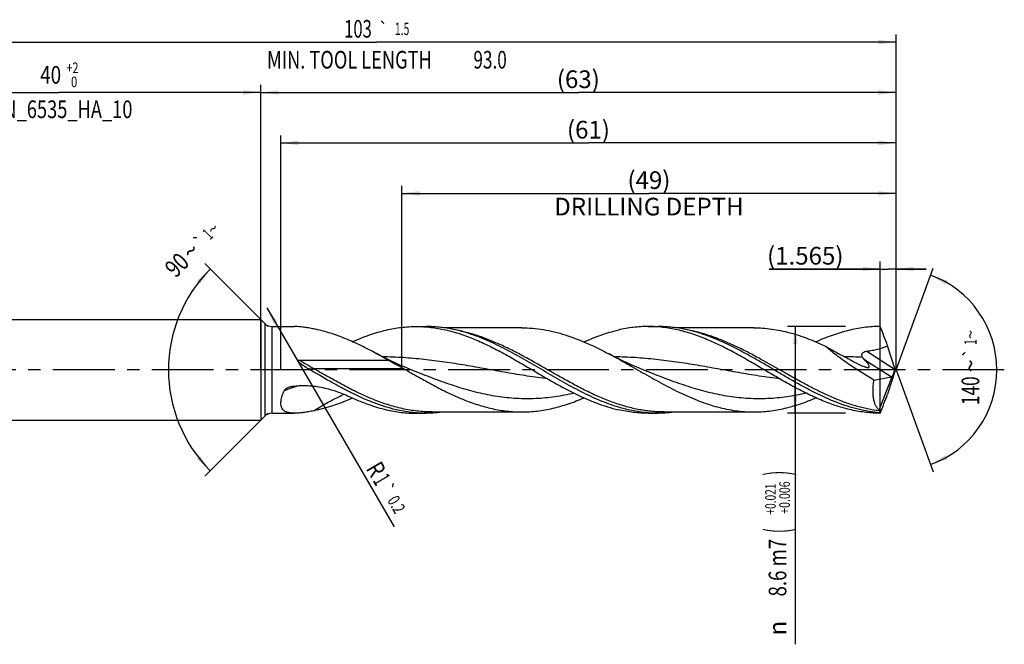
# Model space of a CAD drawing. Units: millimetres. Extents: x 0 to 594, y 0 to 420.
# Drawn here: x 241 to 436, y 126 to 249 of the extents above; entities that cross this region are included whole.
import ezdxf
from ezdxf.enums import TextEntityAlignment as Align

# ---------------------------------------------------------------- set-up
doc = ezdxf.new("R2010")
doc.units = ezdxf.units.MM
doc.header["$LTSCALE"] = 32.67
doc.linetypes.add('CENTER', pattern=[0.6, 0.375, -0.075, 0.075, -0.075])
doc.layers.get('0').update_dxf_attribs({"linetype": 'CONTINUOUS'})
for name, color, linetype in [('607925064-000_AXIS', 7, 'CONTINUOUS'), ('607925064-000_CL', 7, 'CONTINUOUS'), ('607925064-000_DIM', 7, 'CONTINUOUS')]:
    doc.layers.add(name, color=color, linetype=linetype)
doc.styles.get("Standard").update_dxf_attribs({"font": 'TXT.SHX', "width": 0.7})
doc.styles.add('TEXTSTYLE_2', font='TXT.SHX', dxfattribs={"width": 0.6})
doc.styles.add('TEXTSTYLE_3', font='gdt', dxfattribs={"width": 0.7})
doc.dimstyles.new('DIMSTYLE_10', dxfattribs={"dimtxt": 3.5, "dimasz": 3.5, "dimexe": 1.5, "dimexo": 0, "dimgap": 0.875, "dimtad": 1, "dimdec": 3, "dimlfac": 0.5, "dimdsep": 46, "dimtxsty": 'STANDARD', "dimblk": '_FILLED', "dimblk1": '_FILLED', "dimblk2": '_FILLED', "dimcen": 0.09, "dimclrt": 2, "dimadec": 3, "dimazin": 2, "dimtol": 1, "dimtp": 0.2, "dimtm": 0.2, "dimtfac": 1, "dimtdec": 3, "dimtofl": 0, "dimtmove": 0, "dimatfit": 3, "dimldrblk": '_FILLED', "dimfxl": 1, "dimtolj": 1, "dimarcsym": 0})
doc.dimstyles.new('DIMSTYLE_11', dxfattribs={"dimtxt": 3.5, "dimasz": 3.5, "dimexe": 1.5, "dimexo": 0, "dimgap": 0.875, "dimtad": 1, "dimdec": 3, "dimlfac": 0.5, "dimdsep": 46, "dimtxsty": 'STANDARD', "dimblk": '_FILLED', "dimblk1": '_FILLED', "dimblk2": '_FILLED', "dimcen": 0.09, "dimclrt": 2, "dimadec": 3, "dimazin": 2, "dimtp": 0.05, "dimtm": 0.05, "dimtfac": 1, "dimtdec": 3, "dimtofl": 0, "dimtmove": 0, "dimatfit": 3, "dimldrblk": '_FILLED', "dimfxl": 1, "dimtolj": 1, "dimarcsym": 0})
doc.dimstyles.new('DIMSTYLE_3', dxfattribs={"dimtxt": 3.5, "dimasz": 3.5, "dimexe": 1.5, "dimexo": 0, "dimgap": 0.875, "dimtad": 1, "dimdec": 3, "dimlfac": 0.5, "dimdsep": 46, "dimtxsty": 'STANDARD', "dimblk": '_FILLED', "dimblk1": '_FILLED', "dimblk2": '_FILLED', "dimcen": 0.09, "dimclrt": 2, "dimadec": 3, "dimazin": 2, "dimtol": 1, "dimtp": 2, "dimtfac": 0.6, "dimtdec": 3, "dimtofl": 0, "dimtmove": 0, "dimatfit": 3, "dimldrblk": '_FILLED', "dimfxl": 1, "dimtolj": 1, "dimarcsym": 0})
doc.dimstyles.new('DIMSTYLE_4', dxfattribs={"dimtxt": 3.5, "dimasz": 3.5, "dimexe": 1.5, "dimexo": 0, "dimgap": 0.875, "dimtad": 1, "dimdec": 3, "dimlfac": 0.5, "dimdsep": 46, "dimtxsty": 'STANDARD', "dimblk": '_FILLED', "dimblk1": '_FILLED', "dimblk2": '_FILLED', "dimcen": 0.09, "dimclrt": 2, "dimadec": 3, "dimazin": 2, "dimtol": 1, "dimtp": 0.021, "dimtm": -0.006, "dimtfac": 0.6, "dimtdec": 3, "dimtofl": 0, "dimtmove": 0, "dimatfit": 3, "dimldrblk": '_FILLED', "dimfxl": 1, "dimtolj": 1, "dimarcsym": 0})
doc.dimstyles.new('DIMSTYLE_5', dxfattribs={"dimtxt": 3.5, "dimasz": 3.5, "dimexe": 1.5, "dimexo": 0, "dimgap": 0.875, "dimtad": 1, "dimdec": 3, "dimlfac": 0.5, "dimdsep": 46, "dimtxsty": 'STANDARD', "dimblk": '_FILLED', "dimblk1": '_FILLED', "dimblk2": '_FILLED', "dimcen": 0.09, "dimclrt": 2, "dimadec": 3, "dimazin": 2, "dimtp": 1.5, "dimtm": 1.5, "dimtfac": 1, "dimtdec": 3, "dimtofl": 0, "dimtmove": 0, "dimatfit": 3, "dimldrblk": '_FILLED', "dimfxl": 1, "dimtolj": 1, "dimarcsym": 0})
doc.dimstyles.new('DIMSTYLE_6', dxfattribs={"dimtxt": 3.5, "dimasz": 3.5, "dimexe": 1.5, "dimexo": 0, "dimgap": 0.875, "dimtad": 1, "dimdec": 3, "dimlfac": 0.5, "dimdsep": 46, "dimtxsty": 'STANDARD', "dimblk": '_FILLED', "dimblk1": '_FILLED', "dimblk2": '_FILLED', "dimcen": 0.09, "dimclrt": 2, "dimadec": 3, "dimazin": 2, "dimtol": 1, "dimtp": 1.5, "dimtm": 1.5, "dimtfac": 1, "dimtdec": 3, "dimtofl": 0, "dimtmove": 0, "dimatfit": 3, "dimldrblk": '_FILLED', "dimfxl": 1, "dimtolj": 1, "dimarcsym": 0})
doc.dimstyles.new('DIMSTYLE_8', dxfattribs={"dimtxt": 3.5, "dimasz": 3.5, "dimexe": 1.5, "dimexo": 0, "dimgap": 3.5, "dimtad": 1, "dimdec": 3, "dimlfac": 0.5, "dimdsep": 46, "dimtxsty": 'STANDARD', "dimblk": '_FILLED', "dimblk1": '_FILLED', "dimblk2": '_FILLED', "dimcen": 0.09, "dimclrt": 2, "dimaunit": 1, "dimadec": 3, "dimazin": 2, "dimtol": 1, "dimtp": 1, "dimtm": 1, "dimtfac": 1, "dimtdec": 3, "dimtofl": 0, "dimtmove": 0, "dimatfit": 3, "dimldrblk": '_FILLED', "dimfxl": 1, "dimtolj": 1, "dimarcsym": 0})
doc.dimstyles.new('DIMSTYLE_9', dxfattribs={"dimtxt": 3.5, "dimasz": 3.5, "dimexe": 1.5, "dimexo": 0, "dimgap": 0.875, "dimtad": 1, "dimdec": 3, "dimlfac": 0.5, "dimdsep": 46, "dimtxsty": 'STANDARD', "dimblk": '_FILLED', "dimblk1": '_FILLED', "dimblk2": '_FILLED', "dimcen": 0.09, "dimclrt": 2, "dimadec": 3, "dimazin": 2, "dimtp": 0.15, "dimtm": 0.15, "dimtfac": 1, "dimtdec": 3, "dimtofl": 0, "dimtmove": 0, "dimatfit": 3, "dimldrblk": '_FILLED', "dimfxl": 1, "dimtolj": 1, "dimarcsym": 0})

# ---------------------------------------------------------------- blocks, each defined once
blk = doc.blocks.new('_FILLED')
at = {"color": 0, "linetype": 'BYBLOCK'}
blk.add_solid([(0, 0), (-1, 0.125), (-1, -0.125)], dxfattribs=at)
blk = doc.blocks.new('*D2')
at = {"layer": '607925064-000_DIM', "color": 3, "linetype": 'CONTINUOUS'}
for p, q in [((209, 180), (209, 236.5)), ((289, 180), (289, 236.5)), ((209, 235), (249, 235)), ((289, 235), (249, 235))]:
    blk.add_line(p, q, dxfattribs=at)
at = {"layer": '607925064-000_DIM', "color": 3, "linetype": 'CONTINUOUS', "xscale": 3.5, "yscale": 3.5, "zscale": 3.5, "rotation": 180}
blk.add_blockref('_FILLED', (209, 235), dxfattribs=at)
at = {"layer": '607925064-000_DIM', "color": 3, "linetype": 'CONTINUOUS', "xscale": 3.5, "yscale": 3.5, "zscale": 3.5}
blk.add_blockref('_FILLED', (289, 235), dxfattribs=at)
at = {"layer": '607925064-000_DIM', "color": 2, "linetype": 'CONTINUOUS'}
for s, width, p in [('40', 0.785714, (247.35, 236.75)), ('DIN_6535_HA_10', 0.758503, (249, 229.925))]:
    blk.add_text(s, height=3.5, dxfattribs=dict(at, width=width)).set_placement(p, align=Align.CENTER)
at = {"layer": '607925064-000_DIM', "color": 2, "linetype": 'CONTINUOUS', "style": 'TEXTSTYLE_2'}
for s, width, p in [('+2', 0.75, (251.675, 238.85)), (' 0', 0.785714, (251.75, 236.05))]:
    blk.add_text(s, height=2.1, dxfattribs=dict(at, width=width)).set_placement(p, align=Align.CENTER)
blk = doc.blocks.new('*D3')
at = {"layer": '607925064-000_DIM', "color": 3, "linetype": 'CONTINUOUS'}
for p, q in [((405, 188.6), (393.5, 188.6)), ((395, 188.6), (395, 180)), ((395, 171.4), (395, 180)), ((395, 180), (395, 125.58)), ((405, 171.4), (393.5, 171.4))]:
    blk.add_line(p, q, dxfattribs=at)
at = {"layer": '607925064-000_DIM', "color": 3, "linetype": 'CONTINUOUS', "xscale": 3.5, "yscale": 3.5, "zscale": 3.5}
for p, rotation in [((395, 188.6), 90), ((395, 171.4), 270)]:
    blk.add_blockref('_FILLED', p, dxfattribs=dict(at, rotation=rotation))
at = {"layer": '607925064-000_DIM', "color": 2, "linetype": 'CONTINUOUS'}
for s, height, width, p in [(')', 4.9, 0.428571, (393.95, 160)), ('(', 4.9, 0.428571, (393.95, 148.6)), ('8.6 m7', 3.5, 0.77381, (393.25, 146.5))]:
    blk.add_text(s, height=height, rotation=90, dxfattribs=dict(at, width=width)).set_placement(p, align=Align.RIGHT)
at = {"layer": '607925064-000_DIM', "color": 2, "linetype": 'CONTINUOUS', "style": 'TEXTSTYLE_2'}
for s, width, p in [('+0.021', 0.702381, (391.15, 157.45)), ('+0.006', 0.738095, (393.95, 157.9))]:
    blk.add_text(s, height=2.1, rotation=90, dxfattribs=dict(at, width=width)).set_placement(p, align=Align.RIGHT)
at = {"layer": '607925064-000_DIM', "color": 2, "linetype": 'CONTINUOUS', "style": 'TEXTSTYLE_3'}
blk.add_text('n', height=3.5, rotation=90, dxfattribs=at).set_placement((393.25, 130.25), align=Align.RIGHT)
blk = doc.blocks.new('*D4')
at = {"layer": '607925064-000_DIM', "color": 3, "linetype": 'CONTINUOUS'}
for p, q in [((289, 180), (289, 236.5)), ((415, 180), (415, 236.5)), ((289, 235), (352, 235)), ((415, 235), (352, 235))]:
    blk.add_line(p, q, dxfattribs=at)
at = {"layer": '607925064-000_DIM', "color": 3, "linetype": 'CONTINUOUS', "xscale": 3.5, "yscale": 3.5, "zscale": 3.5, "rotation": 180}
blk.add_blockref('_FILLED', (289, 235), dxfattribs=at)
at = {"layer": '607925064-000_DIM', "color": 3, "linetype": 'CONTINUOUS', "xscale": 3.5, "yscale": 3.5, "zscale": 3.5}
blk.add_blockref('_FILLED', (415, 235), dxfattribs=at)
at = {"layer": '607925064-000_DIM', "color": 2, "linetype": 'CONTINUOUS', "insert": (352, 239.38), "char_height": 3.5, "width": 12.375, "attachment_point": 2, "line_spacing_factor": 0.9}
blk.add_mtext('(63)', dxfattribs=at)
blk = doc.blocks.new('*D5')
at = {"layer": '607925064-000_DIM', "color": 3, "linetype": 'CONTINUOUS'}
for p, q in [((209, 180), (209, 246.5)), ((415, 180), (415, 246.5)), ((209, 245), (312, 245)), ((415, 245), (312, 245))]:
    blk.add_line(p, q, dxfattribs=at)
at = {"layer": '607925064-000_DIM', "color": 3, "linetype": 'CONTINUOUS', "xscale": 3.5, "yscale": 3.5, "zscale": 3.5, "rotation": 180}
blk.add_blockref('_FILLED', (209, 245), dxfattribs=at)
at = {"layer": '607925064-000_DIM', "color": 3, "linetype": 'CONTINUOUS', "xscale": 3.5, "yscale": 3.5, "zscale": 3.5}
blk.add_blockref('_FILLED', (415, 245), dxfattribs=at)
at = {"layer": '607925064-000_DIM', "color": 2, "linetype": 'CONTINUOUS'}
for s, height, width, p in [('103', 3.5, 0.690476, (308.3, 245.88)), ('1.5', 2.45, 0.619048, (317.05, 246.4)), ('MIN. TOOL LENGTH ', 3.5, 0.756303, (307, 239.75)), ('93.0', 3.5, 0.714286, (334.5, 239.75))]:
    blk.add_text(s, height=height, dxfattribs=dict(at, width=width)).set_placement(p, align=Align.CENTER)
at = {"layer": '607925064-000_DIM', "color": 2, "linetype": 'CONTINUOUS', "style": 'TEXTSTYLE_3'}
blk.add_text('`', height=2.45, dxfattribs=at).set_placement((313.35, 246.4), align=Align.CENTER)
blk = doc.blocks.new('*D7')
at = {"layer": '607925064-000_DIM', "color": 3, "linetype": 'CONTINUOUS'}
for p, q in [((290.4, 188.6), (277.94, 201.06)), ((290.4, 171.4), (277.94, 158.94))]:
    blk.add_line(p, q, dxfattribs=at)
blk.add_arc((299, 180), 28.28, 135, 225, dxfattribs=at)
for points in [[(277.01, 197.09), (279, 200), (276.35, 197.67)], [(276.35, 162.33), (279, 160), (277.01, 162.91)]]:
    blk.add_solid(points, dxfattribs=at)
at = {"layer": '607925064-000_DIM', "color": 2, "linetype": 'CONTINUOUS'}
for s, height, width, p in [('1', 2.45, 0.571429, (279.36, 206.05)), ('90', 3.5, 0.785714, (273.62, 199.57))]:
    blk.add_text(s, height=height, rotation=45, dxfattribs=dict(at, width=width)).set_placement(p, align=Align.CENTER)
at = {"layer": '607925064-000_DIM', "color": 2, "linetype": 'CONTINUOUS', "style": 'TEXTSTYLE_3'}
for s, height, p in [('~', 2.45, (280.43, 207.12)), ('`', 2.45, (277.85, 204.54)), ('~', 3.5, (276.39, 202.34))]:
    blk.add_text(s, height=height, rotation=45, dxfattribs=at).set_placement(p, align=Align.CENTER)
blk = doc.blocks.new('*D8')
at = {"layer": '607925064-000_DIM', "color": 3, "linetype": 'CONTINUOUS'}
for p, q in [((317, 180), (317, 216.5)), ((317, 215), (366, 215)), ((415, 215), (366, 215)), ((415, 180), (415, 216.5))]:
    blk.add_line(p, q, dxfattribs=at)
at = {"layer": '607925064-000_DIM', "color": 3, "linetype": 'CONTINUOUS', "xscale": 3.5, "yscale": 3.5, "zscale": 3.5, "rotation": 180}
blk.add_blockref('_FILLED', (317, 215), dxfattribs=at)
at = {"layer": '607925064-000_DIM', "color": 3, "linetype": 'CONTINUOUS', "xscale": 3.5, "yscale": 3.5, "zscale": 3.5}
blk.add_blockref('_FILLED', (415, 215), dxfattribs=at)
at = {"layer": '607925064-000_DIM', "color": 2, "linetype": 'CONTINUOUS', "insert": (366, 219.375), "char_height": 3.5, "width": 56, "attachment_point": 2, "line_spacing_factor": 0.9}
blk.add_mtext('(49)\\PDRILLING DEPTH', dxfattribs=at)
blk = doc.blocks.new('*D9')
at = {"layer": '607925064-000_DIM', "color": 3, "linetype": 'CONTINUOUS'}
for q in [(422.35, 200.2), (422.35, 159.8)]:
    blk.add_line((415, 180), q, dxfattribs=at)
for start, end in [(0, 70), (-70, 0)]:
    blk.add_arc((415, 180), 20, start, end, dxfattribs=at)
for points in [[(425.2, 197.71), (421.84, 198.79), (424.83, 196.92)], [(424.83, 163.08), (421.84, 161.21), (425.2, 162.29)]]:
    blk.add_solid(points, dxfattribs=at)
at = {"layer": '607925064-000_DIM', "color": 2, "linetype": 'CONTINUOUS', "style": 'TEXTSTYLE_3'}
for s, height, p in [('~', 2.45, (430.98, 187.03)), ('`', 2.45, (430.98, 183.39)), ('~', 3.5, (431.5, 180.79))]:
    blk.add_text(s, height=height, rotation=89.9465, dxfattribs=at).set_placement(p, align=Align.CENTER)
at = {"layer": '607925064-000_DIM', "color": 2, "linetype": 'CONTINUOUS'}
for s, height, width, p in [('1', 2.45, 0.571429, (430.98, 185.51)), ('140', 3.5, 0.714286, (431.5, 175.87))]:
    blk.add_text(s, height=height, rotation=89.9465, dxfattribs=dict(at, width=width)).set_placement(p, align=Align.CENTER)
blk = doc.blocks.new('*D10')
at = {"layer": '607925064-000_DIM', "color": 3, "linetype": 'CONTINUOUS'}
blk.add_line((290.22, 192.33), (315.46, 148.88), dxfattribs=at)
at = {"layer": '607925064-000_DIM', "color": 3, "linetype": 'CONTINUOUS', "xscale": 3.5, "yscale": 3.5, "zscale": 3.5, "rotation": 120.1467497301}
blk.add_blockref('_FILLED', (290.22, 192.33), dxfattribs=at)
at = {"layer": '607925064-000_DIM', "color": 2, "linetype": 'CONTINUOUS'}
for s, height, width, p in [('R', 3.5, 0.785714, (309.76, 160.44)), ('1', 3.5, 0.571429, (311.14, 158.06)), ('0.2', 2.45, 0.714286, (314.03, 154.12))]:
    blk.add_text(s, height=height, rotation=-59.8533, dxfattribs=dict(at, width=width)).set_placement(p)
at = {"layer": '607925064-000_DIM', "color": 2, "linetype": 'CONTINUOUS', "style": 'TEXTSTYLE_3'}
blk.add_text('`', height=2.45, rotation=-59.8533, dxfattribs=at).set_placement((312.6, 156.6))
blk = doc.blocks.new('*D11')
at = {"layer": '607925064-000_DIM', "color": 3, "linetype": 'CONTINUOUS'}
for p, q in [((411.87, 171.4), (411.87, 201.5)), ((415, 180), (415, 201.5)), ((411.87, 200), (389.83, 200)), ((389.83, 200), (413.43, 200)), ((421, 200), (413.43, 200)), ((415, 200), (421, 200))]:
    blk.add_line(p, q, dxfattribs=at)
at = {"layer": '607925064-000_DIM', "color": 3, "linetype": 'CONTINUOUS', "xscale": 3.5, "yscale": 3.5, "zscale": 3.5}
blk.add_blockref('_FILLED', (411.87, 200), dxfattribs=at)
at = {"layer": '607925064-000_DIM', "color": 3, "linetype": 'CONTINUOUS', "xscale": 3.5, "yscale": 3.5, "zscale": 3.5, "rotation": 180}
blk.add_blockref('_FILLED', (415, 200), dxfattribs=at)
at = {"layer": '607925064-000_DIM', "color": 2, "linetype": 'CONTINUOUS', "insert": (404.58, 204.38), "char_height": 3.5, "width": 22.125, "attachment_point": 3, "line_spacing_factor": 0.9}
blk.add_mtext('(1.565)', dxfattribs=at)
blk = doc.blocks.new('*D12')
at = {"layer": '607925064-000_DIM', "color": 3, "linetype": 'CONTINUOUS'}
for p, q in [((293, 180), (293, 226.5)), ((293, 225), (354, 225)), ((415, 225), (354, 225)), ((415, 180), (415, 226.5))]:
    blk.add_line(p, q, dxfattribs=at)
at = {"layer": '607925064-000_DIM', "color": 3, "linetype": 'CONTINUOUS', "xscale": 3.5, "yscale": 3.5, "zscale": 3.5, "rotation": 180}
blk.add_blockref('_FILLED', (293, 225), dxfattribs=at)
at = {"layer": '607925064-000_DIM', "color": 3, "linetype": 'CONTINUOUS', "xscale": 3.5, "yscale": 3.5, "zscale": 3.5}
blk.add_blockref('_FILLED', (415, 225), dxfattribs=at)
at = {"layer": '607925064-000_DIM', "color": 2, "linetype": 'CONTINUOUS', "insert": (354, 229.375), "char_height": 3.5, "width": 11.625, "attachment_point": 2, "line_spacing_factor": 0.9}
blk.add_mtext('(61)', dxfattribs=at)

msp = doc.modelspace()

# ---------------------------------------------------------------- linework, layer by layer
at = {"layer": '607925064-000_AXIS', "color": 1, "linetype": 'CENTER'}
msp.add_line((436.4733, 180), (206, 180), dxfattribs=at)
at = {"layer": '607925064-000_CL', "color": 7, "linetype": 'CONTINUOUS'}
for p, q in [((213, 190), (289, 190)), ((289, 190), (289, 170)), ((289, 190), (289.8142, 189.1858)), ((291.2284, 188.6), (295.681, 188.6)), ((319.8699, 188.6), (321.8205, 188.6)), ((340.7699, 188.342), (325.4089, 188.342)), ((365.8699, 188.6), (367.8205, 188.6)), ((386.7699, 188.342), (371.4081, 188.342)), ((414.8081, 180.1046), (413.3345, 184.7955)), ((296.6113, 181.9306), (314.2633, 181.9306)), ((414.8081, 179.8954), (413.3345, 175.2045)), ((414.8081, 180.1046), (414.8023, 180.0855)), ((414.8081, 180.1046), (414.8081, 179.8954)), ((366.6815, 179.2717), (366.6811, 179.2719)), ((410.6158, 177.9599), (414.0784, 178.6048)), ((411.6878, 172.0018), (414.2114, 178.6582)), ((213, 170), (289, 170)), ((289, 170), (289.8142, 170.8142)), ((291.2284, 171.4), (295.681, 171.4)), ((319.8699, 171.4), (321.8205, 171.4)), ((322.9265, 171.658), (340.7699, 171.658)), ((365.8699, 171.4), (367.8205, 171.4)), ((368.9265, 171.658), (386.7699, 171.658))]:
    msp.add_line(p, q, dxfattribs=at)
at = {"layer": '607925064-000_CL', "color": 9, "linetype": 'CONTINUOUS'}
for p, q in [((289.8142, 189.1858), (289.8142, 170.8142)), ((291.2284, 188.6), (291.2284, 171.4)), ((409.2081, 183.7185), (414.8023, 180.0855)), ((408.642, 182.1353), (414.0784, 178.6048)), ((317.424, 180.197), (299.5806, 180.197))]:
    msp.add_line(p, q, dxfattribs=at)
at = {"layer": '607925064-000_CL', "color": 7, "linetype": 'CONTINUOUS'}
for points in [[(320.6815, 179.2717), (319.8243, 179.6098), (318.954, 179.9632), (318.1047, 180.318), (317.2761, 180.6743), (316.4687, 181.0313), (315.6832, 181.3884), (314.9194, 181.7452), (314.1775, 182.1012), (313.459, 182.455), (312.7644, 182.8061), (312.0929, 183.154), (311.4733, 183.4829)], [(366.6815, 179.2717), (365.8248, 179.6096), (364.9548, 179.9628), (364.1055, 180.3177), (363.2767, 180.674), (362.4688, 181.0313), (361.6828, 181.3886), (360.9186, 181.7456), (360.1762, 182.1018), (359.4575, 182.4558), (358.763, 182.8067), (358.0919, 183.1545), (358.0129, 183.196)]]:
    msp.add_lwpolyline(points, dxfattribs=at)
for centre, start, end in [((291.2284, 190.6), 225, 270), ((291.2284, 169.4), 90, 135)]:
    msp.add_arc(centre, 2, start, end, dxfattribs=at)
at = {"layer": '607925064-000_CL', "color": 9, "linetype": 'CONTINUOUS'}
for centre, radius, start, end in [((403.698, 98.1341), 84.473, 86.829699, 89.251551), ((299.5717, 278.9574), 98.7604, 269.363464, 270.005151)]:
    msp.add_arc(centre, radius, start, end, dxfattribs=at)
at = {"layer": '607925064-000_CL', "color": 7, "linetype": 'CONTINUOUS'}
for centre, major_axis, ratio, start_param, end_param in [((414.5116, 179.8735), (0.4513, 1.3464), 0.14987661, -2.64381095, -1.36264122), ((414.2557, 180.0397), (0.2811, 1.435), 0.42207981, -2.97572693, -2.7733668), ((414.8081, 180), (3.0062, 8.5888), 0.14609714, -3.23549475, -3.09050088)]:
    msp.add_ellipse(centre, major_axis=major_axis, ratio=ratio, start_param=start_param, end_param=end_param, dxfattribs=at)
for points, knots in [([(299.5143, 188.116), (299.1736, 188.1822), (298.5046, 188.3059), (297.6739, 188.4364), (297.0298, 188.5169), (296.5664, 188.5626), (296.1183, 188.5924), (295.8247, 188.6), (295.681, 188.6)], [0, 0, 0, 0, 0.26908569, 0.52753019, 0.65185951, 0.7723584, 0.88856374, 1, 1, 1, 1]), ([(311.4733, 183.4829), (310.4881, 184.0119), (308.524, 185.0203), (305.5392, 186.3449), (303.0276, 187.2381), (301.0188, 187.795), (300.0154, 188.0187), (299.5143, 188.116)], [0, 0, 0, 0, 0.26062947, 0.51433862, 0.76054993, 0.88103646, 1, 1, 1, 1]), ([(307.2246, 185.5874), (308.3193, 186.0761), (309.9754, 186.7458), (312.2216, 187.4694), (313.3442, 187.7657), (313.9048, 187.8962)], [0, 0, 0, 0, 0.50817751, 0.75600716, 1, 1, 1, 1]), ([(313.9048, 187.8962), (314.399, 188.0112), (315.3888, 188.2146), (316.8822, 188.4362), (318.3759, 188.5701), (319.3725, 188.6), (319.8699, 188.6)], [0, 0, 0, 0, 0.25291177, 0.50337165, 0.75212379, 1, 1, 1, 1]), ([(319.8699, 188.6), (320.3521, 188.6), (321.3185, 188.5719), (322.767, 188.4459), (324.2153, 188.2375), (326.157, 187.85), (328.5886, 187.1665), (331.4816, 186.0738), (334.3686, 184.748), (337.251, 183.2407), (340.1306, 181.6099), (342.0468, 180.4834), (343.0095, 179.918)], [0, 0, 0, 0, 0.05780563, 0.11580363, 0.17417685, 0.23309054, 0.35303458, 0.47641072, 0.60338629, 0.73358338, 0.86617063, 1, 1, 1, 1]), ([(332.0457, 186.5869), (331.2046, 186.9045), (329.5201, 187.4761), (327.3736, 188.0132), (325.6596, 188.3166), (324.38, 188.4797), (323.1003, 188.5781), (322.2467, 188.6), (321.8205, 188.6)], [0, 0, 0, 0, 0.25742017, 0.50878372, 0.63265877, 0.75562763, 0.87797277, 1, 1, 1, 1]), ([(340.7699, 188.342), (341.489, 188.342), (342.9328, 188.2812), (345.0946, 188.0098), (347.2549, 187.5645), (350.1608, 186.7445), (353.0345, 185.6262), (355.8757, 184.2982), (357.2997, 183.5714), (358.0129, 183.196)], [0, 0, 0, 0, 0.11868602, 0.2381861, 0.359229, 0.48238653, 0.73618943, 0.86697721, 1, 1, 1, 1]), ([(353.1268, 185.5436), (354.2373, 186.0422), (355.9173, 186.7255), (358.1968, 187.4626), (359.3359, 187.7638), (359.9048, 187.8962)], [0, 0, 0, 0, 0.50830282, 0.75609952, 1, 1, 1, 1]), ([(365.8699, 188.6), (365.3725, 188.6), (364.3759, 188.5701), (362.8822, 188.4362), (361.3888, 188.2146), (360.399, 188.0112), (359.9048, 187.8962)], [0, 0, 0, 0, 0.24787617, 0.4966286, 0.74708874, 1, 1, 1, 1]), ([(389.0095, 179.918), (388.0468, 180.4834), (386.1306, 181.6099), (383.251, 183.2407), (380.3686, 184.748), (377.4816, 186.0738), (374.5886, 187.1665), (372.157, 187.85), (370.2153, 188.2375), (368.767, 188.446), (367.3185, 188.5719), (366.3521, 188.6), (365.8699, 188.6)], [0, 0, 0, 0, 0.13382936, 0.26641662, 0.39661367, 0.52358917, 0.64696544, 0.76690941, 0.82582311, 0.88419643, 0.94219438, 1, 1, 1, 1]), ([(378.0459, 186.5868), (377.2048, 186.9044), (375.5203, 187.4761), (373.3737, 188.0132), (371.6597, 188.3166), (370.3801, 188.4797), (369.1003, 188.5781), (368.2467, 188.6), (367.8205, 188.6)], [0, 0, 0, 0, 0.25742046, 0.50878408, 0.63265909, 0.75562786, 0.87797289, 1, 1, 1, 1]), ([(386.7699, 188.342), (387.3629, 188.342), (388.5519, 188.3007), (390.3335, 188.1161), (392.1145, 187.8116), (393.8946, 187.392), (395.6737, 186.8635), (398.0643, 186.0174), (399.826, 185.2552), (400.9922, 184.7067)], [0, 0, 0, 0, 0.1201877, 0.24094074, 0.36278385, 0.48616476, 0.6114269, 0.73879014, 1, 1, 1, 1]), ([(411.8699, 188.6), (411.3386, 188.6), (410.2738, 188.5659), (408.678, 188.4131), (407.0826, 188.1605), (405.4878, 187.8114), (403.8937, 187.3698), (401.7522, 186.6594), (400.1723, 186.013), (399.1274, 185.5438)], [0, 0, 0, 0, 0.12070382, 0.24189348, 0.36402668, 0.48750629, 0.61266037, 0.73972671, 1, 1, 1, 1]), ([(413.3345, 184.7955), (413.0902, 185.428), (412.5993, 186.6952), (412.1115, 187.9635), (411.8699, 188.6)], [0, 0, 0, 0, 0.49900045, 1, 1, 1, 1]), ([(361.8554, 172.1038), (361.2295, 172.2495), (359.9758, 172.585), (358.1117, 173.204), (356.2487, 173.9324), (354.3868, 174.7585), (352.5258, 175.6687), (350.0318, 176.9822), (346.9331, 178.7502), (343.2374, 180.9379), (340.1409, 182.7213), (337.6483, 184.057), (335.1889, 185.2884), (333.3107, 186.1091), (332.0457, 186.5869)], [0, 0, 0, 0, 0.05800527, 0.11703905, 0.17719053, 0.23847295, 0.30082839, 0.3641343, 0.49284273, 0.6227552, 0.75176089, 0.81530862, 0.87795156, 1, 1, 1, 1]), ([(411.6974, 171.4902), (410.9933, 171.55), (409.5803, 171.7296), (407.4723, 172.1687), (405.3662, 172.7693), (403.2621, 173.5184), (401.1599, 174.4003), (399.0593, 175.3966), (396.9599, 176.4868), (394.8613, 177.6486), (392.7634, 178.8583), (390.6656, 180.0912), (388.5679, 181.3223), (386.4699, 182.5265), (384.3712, 183.6792), (381.5986, 185.1024), (379.4772, 186.0463), (378.0459, 186.5868)], [0, 0, 0, 0, 0.05709177, 0.11493411, 0.17380763, 0.23389564, 0.29527446, 0.35791317, 0.42168232, 0.48636886, 0.5516947, 0.61733807, 0.68295591, 0.74820683, 0.81277409, 0.87638798, 1, 1, 1, 1]), ([(400.9922, 184.7067), (401.4595, 184.4379), (402.3949, 183.9086), (403.8038, 183.1347), (404.9792, 182.5031), (405.9183, 182.001), (406.3873, 181.7494), (406.6215, 181.6229)], [0, 0, 0, 0, 0.25196625, 0.50229076, 0.75129433, 0.87557796, 1, 1, 1, 1]), ([(410.6158, 177.9599), (409.7588, 178.4638), (408.4838, 179.2414), (406.8115, 180.3225), (405.5736, 181.1568), (404.3605, 182.0125), (403.1827, 182.8878), (402.236, 183.6366), (401.5116, 184.2451), (401.1626, 184.5524), (400.9922, 184.7067)], [0, 0, 0, 0, 0.2533947, 0.38053572, 0.50751576, 0.63385673, 0.75887068, 0.8814967, 0.94141302, 1, 1, 1, 1]), ([(408.3697, 182.4778), (408.332, 182.537), (408.2657, 182.6606), (408.2195, 182.8314), (408.2161, 182.9721), (408.2332, 183.0794), (408.2717, 183.1848), (408.3527, 183.32), (408.5015, 183.4642), (408.72, 183.5886), (408.9593, 183.6727), (409.125, 183.7063), (409.2081, 183.7185)], [0, 0, 0, 0, 0.11323604, 0.22499679, 0.28154145, 0.33936713, 0.39921295, 0.46151202, 0.59230212, 0.72797404, 0.86446285, 1, 1, 1, 1]), ([(409.2081, 183.7185), (409.5621, 183.7703), (410.2682, 183.8836), (411.1442, 184.0614), (411.836, 184.2377), (412.3481, 184.3915), (412.8502, 184.5725), (413.1756, 184.7164), (413.3345, 184.7955)], [0, 0, 0, 0, 0.25072394, 0.50110259, 0.62612169, 0.75097575, 0.87562015, 1, 1, 1, 1]), ([(298.4746, 180.2031), (298.3689, 180.2652), (298.1586, 180.3909), (297.8986, 180.5526), (297.6926, 180.6851), (297.5393, 180.7861), (297.3874, 180.8891), (297.2371, 180.9943), (297.0888, 181.102), (296.9672, 181.1945), (296.8717, 181.2704), (296.8011, 181.3286), (296.7317, 181.3881), (296.664, 181.4494), (296.5983, 181.5127), (296.5459, 181.5678), (296.5063, 181.6137), (296.4781, 181.6493), (296.4519, 181.6864), (296.4285, 181.7252), (296.4098, 181.7663), (296.4006, 181.8032), (296.4011, 181.8334), (296.4068, 181.8554), (296.4184, 181.8751), (296.4348, 181.891), (296.4542, 181.9032), (296.4823, 181.9153), (296.5197, 181.9245), (296.5653, 181.9297), (296.596, 181.9306), (296.6113, 181.9306)], [0, 0, 0, 0, 0.1254909, 0.25094411, 0.31364963, 0.37633539, 0.43899652, 0.50162696, 0.56421886, 0.62676149, 0.65801059, 0.68924108, 0.72044945, 0.75163087, 0.78277812, 0.81387978, 0.82941017, 0.84492158, 0.86040862, 0.87586288, 0.89126968, 0.9066037, 0.91427067, 0.92194096, 0.92963939, 0.93738438, 0.9451706, 0.95298329, 0.96863306, 0.98431225, 1, 1, 1, 1]), ([(314.2633, 181.9306), (314.0312, 182.0635), (313.1063, 182.5899), (312.1753, 183.1059), (311.4733, 183.4829)], [0, 0, 0, 0, 0.25134852, 1, 1, 1, 1]), ([(314.2633, 181.9306), (314.7919, 181.645), (315.8497, 181.075), (316.9019, 180.4944), (317.424, 180.197)], [0, 0, 0, 0, 0.49994477, 1, 1, 1, 1]), ([(358.0129, 183.196), (359.2218, 182.5598), (361.6233, 181.2308), (365.1917, 179.1832), (368.7618, 177.1829), (372.3375, 175.3464), (375.3511, 174.0317), (377.7681, 173.1683), (379.5668, 172.6287), (381.3664, 172.2), (383.167, 171.8889), (384.9682, 171.7002), (386.1704, 171.658), (386.7699, 171.658)], [0, 0, 0, 0, 0.13073958, 0.26262315, 0.39374392, 0.52234548, 0.64718554, 0.7080426, 0.76788157, 0.82680705, 0.88498405, 0.94262989, 1, 1, 1, 1]), ([(406.6215, 181.6229), (406.8187, 181.5163), (407.211, 181.3097), (407.7046, 181.0671), (408.0954, 180.8891), (408.3807, 180.7676), (408.6581, 180.6598), (408.8418, 180.5975), (408.9318, 180.5703)], [0, 0, 0, 0, 0.26457306, 0.52308525, 0.64887592, 0.77127975, 0.88899069, 1, 1, 1, 1]), ([(408.642, 182.1353), (408.6166, 182.1616), (408.5175, 182.2688), (408.4285, 182.3855), (408.3697, 182.4778)], [0, 0, 0, 0, 0.25053017, 1, 1, 1, 1]), ([(408.9318, 180.5703), (408.9974, 180.5504), (409.1229, 180.5159), (409.2778, 180.4854), (409.3912, 180.4741), (409.4658, 180.4728), (409.5322, 180.479), (409.5892, 180.4934), (409.6361, 180.5166), (409.6716, 180.5492), (409.6943, 180.5905), (409.7042, 180.6386), (409.7028, 180.6922), (409.6916, 180.7505), (409.6715, 180.813), (409.633, 180.9045), (409.5673, 181.0246), (409.4704, 181.1724), (409.3573, 181.3262), (409.2312, 181.484), (409.0949, 181.6446), (408.8997, 181.8642), (408.7466, 182.0269), (408.642, 182.1353)], [0, 0, 0, 0, 0.0754492, 0.14320148, 0.17344142, 0.2008471, 0.22521569, 0.24655724, 0.26525854, 0.28221939, 0.29877633, 0.31628296, 0.33567316, 0.35737516, 0.38146288, 0.40782303, 0.4665402, 0.53184877, 0.60225324, 0.67663276, 0.75414735, 0.83416326, 1, 1, 1, 1]), ([(315.8554, 172.1038), (315.1245, 172.2739), (313.66, 172.6745), (311.4863, 173.4304), (309.3146, 174.3299), (307.1448, 175.353), (304.9763, 176.4771), (302.0746, 178.0846), (299.9189, 179.3551), (298.4746, 180.2031)], [0, 0, 0, 0, 0.11695271, 0.23636353, 0.3584245, 0.48308968, 0.61009559, 0.73899324, 1, 1, 1, 1]), ([(317.424, 180.197), (318.3957, 179.6436), (320.33, 178.5393), (323.2355, 176.9379), (326.1438, 175.4552), (329.0566, 174.1493), (331.9752, 173.0722), (334.4276, 172.3982), (336.3861, 172.0159), (337.8472, 171.8101), (339.3084, 171.6857), (340.2833, 171.658), (340.7699, 171.658)], [0, 0, 0, 0, 0.1333389, 0.2655612, 0.39554357, 0.52246653, 0.64594976, 0.76614259, 0.82522288, 0.88378399, 0.94198443, 1, 1, 1, 1]), ([(343.0095, 179.918), (344.412, 179.0943), (346.5073, 177.8651), (349.3294, 176.3152), (351.4377, 175.2336), (353.5472, 174.2501), (355.6584, 173.3851), (357.7714, 172.6567), (359.1945, 172.2691), (359.9048, 172.1038)], [0, 0, 0, 0, 0.26110545, 0.3899231, 0.51682854, 0.64141647, 0.76345672, 0.88292112, 1, 1, 1, 1]), ([(411.8699, 171.4), (411.3934, 171.4), (410.4387, 171.4274), (409.0078, 171.5503), (407.5771, 171.7539), (405.659, 172.1321), (403.257, 172.7997), (400.3987, 173.8682), (397.5462, 175.1666), (394.6981, 176.6454), (391.8528, 178.2491), (389.9603, 179.3596), (389.0095, 179.918)], [0, 0, 0, 0, 0.05785595, 0.11589976, 0.17431059, 0.23325029, 0.35320526, 0.4765378, 0.60343547, 0.73355572, 0.86611141, 1, 1, 1, 1]), ([(411.6878, 172.0018), (411.6221, 172.0517), (411.4938, 172.1637), (411.3185, 172.3595), (411.1564, 172.587), (410.9527, 172.9442), (410.7412, 173.4736), (410.5638, 174.202), (410.4595, 175.0333), (410.4368, 175.7839), (410.4553, 176.4223), (410.5008, 177.101), (410.5631, 177.6149), (410.6158, 177.9599)], [0, 0, 0, 0, 0.03936314, 0.08091261, 0.12510515, 0.17231609, 0.27677306, 0.39567225, 0.52900795, 0.67564449, 0.75335192, 0.83355605, 1, 1, 1, 1]), ([(293.4184, 172.1038), (293.3786, 172.1491), (293.3038, 172.2452), (293.2089, 172.4038), (293.1312, 172.577), (293.0493, 172.8326), (292.9942, 173.1904), (293.0005, 173.6567), (293.0741, 174.1631), (293.2108, 174.7018), (293.4055, 175.2647), (293.5666, 175.6416), (293.655, 175.8327)], [0, 0, 0, 0, 0.04601748, 0.09275427, 0.14078641, 0.19064403, 0.29739223, 0.41546127, 0.54557878, 0.68725931, 0.83926264, 1, 1, 1, 1]), ([(293.655, 175.8327), (293.7341, 176.0037), (293.9031, 176.1881), (294.1362, 176.3553), (294.3068, 176.4591), (294.4429, 176.5236), (294.536, 176.5613)], [0, 0, 0, 0, 0.48591803, 0.61297308, 0.74118106, 1, 1, 1, 1]), ([(294.536, 176.5613), (294.6512, 176.608), (294.8891, 176.6852), (295.1346, 176.7322), (295.2585, 176.7487)], [0, 0, 0, 0, 0.49854029, 1, 1, 1, 1]), ([(295.2585, 176.7487), (295.7649, 176.8159), (296.7847, 176.9045), (298.3195, 176.9004), (299.8471, 176.763), (301.3543, 176.4996), (302.8299, 176.1231), (304.2653, 175.6518), (305.6549, 175.1089), (306.5595, 174.7128), (307.0053, 174.5112)], [0, 0, 0, 0, 0.12639579, 0.25286822, 0.37926351, 0.50540191, 0.63101881, 0.75571664, 0.87894133, 1, 1, 1, 1]), ([(307.2242, 174.4128), (306.5879, 174.1287), (305.3156, 173.5919), (303.3876, 172.8895), (301.4583, 172.3097), (300.1615, 172.0097), (299.5143, 171.884)], [0, 0, 0, 0, 0.25713459, 0.50930831, 0.75674159, 1, 1, 1, 1]), ([(307.0053, 174.5112), (308.1354, 174.0002), (309.8453, 173.3), (312.1659, 172.5459), (313.3257, 172.2386), (313.9048, 172.1038)], [0, 0, 0, 0, 0.50845621, 0.7562144, 1, 1, 1, 1]), ([(340.7699, 171.658), (341.2851, 171.658), (342.3174, 171.6891), (343.8647, 171.8285), (345.4117, 172.0589), (346.9582, 172.3778), (348.5042, 172.7816), (350.5796, 173.4314), (352.1131, 174.0248), (353.1277, 174.4568)], [0, 0, 0, 0, 0.12113782, 0.24270759, 0.36511783, 0.4887318, 0.61384997, 0.74069654, 1, 1, 1, 1]), ([(386.7699, 171.658), (387.285, 171.658), (388.3174, 171.6891), (389.8646, 171.8285), (391.4115, 172.0589), (392.9579, 172.3778), (394.5039, 172.7815), (396.5792, 173.4313), (398.1127, 174.0247), (399.1272, 174.4566)], [0, 0, 0, 0, 0.12113803, 0.24270801, 0.36511837, 0.48873234, 0.61385046, 0.74069705, 1, 1, 1, 1]), ([(411.8699, 171.4), (412.1115, 172.0365), (412.5993, 173.3048), (413.0902, 174.572), (413.3345, 175.2045)], [0, 0, 0, 0, 0.50099955, 1, 1, 1, 1]), ([(295.681, 171.4), (295.5611, 171.4), (295.3268, 171.4051), (294.9845, 171.4312), (294.6614, 171.4778), (294.3595, 171.5472), (294.0811, 171.6417), (293.8285, 171.7638), (293.6047, 171.9156), (293.4761, 172.0382), (293.4184, 172.1038)], [0, 0, 0, 0, 0.14743253, 0.28815225, 0.42188813, 0.54860283, 0.66861921, 0.78276729, 0.89251171, 1, 1, 1, 1]), ([(299.5143, 171.884), (299.1736, 171.8178), (298.5046, 171.6941), (297.6739, 171.5636), (297.0298, 171.4831), (296.5664, 171.4374), (296.1183, 171.4076), (295.8247, 171.4), (295.681, 171.4)], [0, 0, 0, 0, 0.26908571, 0.52753019, 0.65185951, 0.7723584, 0.88856374, 1, 1, 1, 1]), ([(313.9048, 172.1038), (314.399, 171.9888), (315.3888, 171.7854), (316.8822, 171.5638), (318.3759, 171.4299), (319.3725, 171.4), (319.8699, 171.4)], [0, 0, 0, 0, 0.25291177, 0.50337165, 0.75212379, 1, 1, 1, 1]), ([(321.8205, 171.4), (321.3232, 171.4), (320.3265, 171.4299), (318.8328, 171.5638), (317.3394, 171.7854), (316.3497, 171.9888), (315.8554, 172.1038)], [0, 0, 0, 0, 0.24787612, 0.49662868, 0.74708805, 1, 1, 1, 1]), ([(365.8699, 171.4), (365.3725, 171.4), (364.3759, 171.4299), (362.8822, 171.5638), (361.3888, 171.7854), (360.399, 171.9888), (359.9048, 172.1038)], [0, 0, 0, 0, 0.24787617, 0.4966286, 0.74708874, 1, 1, 1, 1]), ([(367.8205, 171.4), (367.3232, 171.4), (366.3265, 171.4299), (364.8328, 171.5638), (363.3394, 171.7854), (362.3497, 171.9888), (361.8554, 172.1038)], [0, 0, 0, 0, 0.24787614, 0.49662861, 0.74708817, 1, 1, 1, 1]), ([(411.7301, 171.856), (411.7259, 171.8668), (411.7085, 171.9144), (411.6958, 171.9636), (411.6878, 172.0018)], [0, 0, 0, 0, 0.22944836, 1, 1, 1, 1]), ([(411.7301, 171.856), (411.733, 171.8488), (411.7371, 171.8316), (411.7398, 171.8017), (411.7396, 171.7646), (411.7351, 171.7019), (411.7216, 171.6093), (411.7064, 171.5321), (411.6974, 171.4902)], [0, 0, 0, 0, 0.06224885, 0.14284948, 0.24287652, 0.36211546, 0.65291799, 1, 1, 1, 1]), ([(325.4147, 171.6578), (324.8182, 171.5727), (323.6222, 171.4435), (322.4199, 171.4), (321.8205, 171.4)], [0, 0, 0, 0, 0.50127303, 1, 1, 1, 1]), ([(371.4081, 171.6569), (370.8127, 171.572), (369.6189, 171.4433), (368.4188, 171.4), (367.8205, 171.4)], [0, 0, 0, 0, 0.50126846, 1, 1, 1, 1])]:
    msp.add_open_spline(points, degree=3, knots=knots, dxfattribs=at)
at = {"layer": '607925064-000_CL', "color": 9, "linetype": 'CONTINUOUS'}
for points, knots in [([(368.9265, 171.658), (368.4997, 171.658), (367.6449, 171.6793), (366.3633, 171.775), (365.0818, 171.9336), (363.3658, 172.2287), (361.2169, 172.7509), (359.0943, 173.4505), (357.3981, 174.1053), (355.682, 174.8282), (353.5405, 175.8339), (350.9875, 177.1593), (347.5776, 179.0447), (344.1935, 181.0023), (340.7832, 182.885), (338.2301, 184.207), (335.6747, 185.4025), (333.116, 186.435), (330.5535, 187.2727), (328.8256, 187.6876), (327.9642, 187.8531)], [0, 0, 0, 0, 0.0288018, 0.05767442, 0.08668601, 0.11589955, 0.17513232, 0.23571645, 0.266573, 0.2978077, 0.36135504, 0.42615978, 0.49187943, 0.62426586, 0.68996242, 0.75473129, 0.81823379, 0.88026911, 0.94080629, 1, 1, 1, 1]), ([(411.7301, 171.856), (410.9389, 171.9536), (409.3508, 172.2219), (406.9873, 172.8235), (404.6267, 173.6106), (402.269, 174.5621), (399.9136, 175.6532), (397.5601, 176.8555), (395.2078, 178.1382), (392.0718, 179.9121), (388.9494, 181.7059), (385.8005, 183.4038), (383.4466, 184.5853), (381.0908, 185.6494), (378.7325, 186.5685), (376.3714, 187.3184), (374.7812, 187.6954), (373.9881, 187.8485)], [0, 0, 0, 0, 0.0580113, 0.11702221, 0.17729133, 0.23893584, 0.30192849, 0.36610923, 0.43120738, 0.49687073, 0.62827475, 0.69320779, 0.75715899, 0.81987858, 0.88123275, 0.94122402, 1, 1, 1, 1]), ([(299.5806, 180.197), (299.0826, 180.4807), (298.0868, 181.0482), (297.1001, 181.6316), (296.6113, 181.9306)], [0, 0, 0, 0, 0.5000712, 1, 1, 1, 1]), ([(345.9721, 178.1918), (344.6031, 178.3673), (341.8664, 178.766), (337.7719, 179.4583), (333.6784, 180.1926), (329.5845, 180.9119), (325.4889, 181.5607), (321.3908, 182.0885), (317.2901, 182.454), (314.5526, 182.5702), (313.1855, 182.5941)], [0, 0, 0, 0, 0.12504195, 0.25052366, 0.37621861, 0.50183634, 0.62710953, 0.75187442, 0.87612146, 1, 1, 1, 1]), ([(391.9719, 178.1918), (390.6029, 178.3673), (387.8661, 178.766), (383.7716, 179.4584), (379.678, 180.1926), (375.584, 180.912), (371.4884, 181.5608), (367.3901, 182.0886), (363.2893, 182.454), (360.5518, 182.5702), (359.1847, 182.5941)], [0, 0, 0, 0, 0.125042, 0.25052377, 0.37621876, 0.50183649, 0.62710965, 0.75187448, 0.87612148, 1, 1, 1, 1]), ([(322.9265, 171.658), (322.44, 171.658), (321.465, 171.6857), (320.0038, 171.8101), (318.5427, 172.0159), (316.5842, 172.3982), (314.1319, 173.0722), (311.2132, 174.1493), (308.3004, 175.4552), (305.3921, 176.9379), (302.4866, 178.5393), (300.5524, 179.6436), (299.5806, 180.197)], [0, 0, 0, 0, 0.05801557, 0.11621599, 0.17477711, 0.23385746, 0.3540503, 0.47753339, 0.60445646, 0.73443885, 0.86666107, 1, 1, 1, 1]), ([(351.1551, 175.3881), (350.523, 175.2406), (349.2583, 174.9712), (347.3523, 174.6502), (345.4458, 174.4198), (343.5389, 174.2837), (341.6318, 174.2445), (339.7248, 174.3028), (337.818, 174.4576), (335.9116, 174.7062), (334.0057, 175.0442), (331.4539, 175.6091), (328.2665, 176.5091), (324.4673, 177.8159), (321.9467, 178.7798), (320.6815, 179.2717)], [0, 0, 0, 0, 0.06224126, 0.12397701, 0.18530189, 0.24634045, 0.30723832, 0.36815162, 0.42923533, 0.49063176, 0.55246013, 0.61480863, 0.74121459, 0.8698196, 1, 1, 1, 1]), ([(397.1555, 175.3882), (396.5235, 175.2407), (395.2587, 174.9713), (393.3527, 174.6503), (391.4461, 174.4198), (389.5392, 174.2838), (387.6322, 174.2445), (385.7251, 174.3028), (383.8183, 174.4576), (381.9118, 174.7061), (380.0059, 175.0442), (377.4541, 175.6091), (374.2666, 176.509), (370.4674, 177.8159), (367.9467, 178.7798), (366.6815, 179.2717)], [0, 0, 0, 0, 0.06224139, 0.12397727, 0.18530221, 0.24634082, 0.3072387, 0.36815199, 0.42923566, 0.49063204, 0.55246038, 0.61480885, 0.7412147, 0.86981965, 1, 1, 1, 1]), ([(296.8584, 176.8842), (296.3118, 176.7612), (295.2255, 176.4609), (294.1728, 176.0586), (293.655, 175.8327)], [0, 0, 0, 0, 0.49788543, 1, 1, 1, 1]), ([(299.5143, 171.884), (299.9931, 172.1964), (300.8424, 172.7246), (302.0801, 173.4359), (303.2107, 174.0422), (304.3563, 174.6161), (305.1295, 174.9781), (305.5182, 175.154)], [0, 0, 0, 0, 0.25063715, 0.43831859, 0.62575394, 0.81297268, 1, 1, 1, 1])]:
    msp.add_open_spline(points, degree=3, knots=knots, dxfattribs=at)

# ---------------------------------------------------------------- dimensions: what is measured, and where the dimension line sits
at = {"layer": '607925064-000_DIM', "color": 3, "linetype": 'CONTINUOUS'}
for base, p1, p2, text, dimstyle, picture, middle in [((415, 245), (209, 180), (415, 180), '<>\\PMIN. TOOL LENGTH 93.0[.1]', 'DIMSTYLE_6', '*D5', (312, 245)), ((289, 235), (209, 180), (289, 180), '<>\\PDIN_6535_HA_10:FID_164068', 'DIMSTYLE_3', '*D2', (249, 235)), ((415, 235), (289, 180), (415, 180), '(<>)', 'DIMSTYLE_5', '*D4', (352, 235)), ((415, 225), (293, 180), (415, 180), '(<>)', 'DIMSTYLE_9', '*D12', (354, 225)), ((415, 215), (317, 180), (415, 180), '(<>)\\PDRILLING DEPTH', 'DIMSTYLE_9', '*D8', (366, 215))]:
    dim = msp.add_linear_dim(base=base, p1=p1, p2=p2, text=text, dimstyle=dimstyle, dxfattribs=at)
    dim.commit()
    dim.dimension.update_dxf_attribs({"geometry": picture, "text_midpoint": middle, "dimtype": 160})
for base, line1, line2, picture, middle in [((270.7157, 180), ((290.6, 188.4), (290.4, 188.6)), ((290.6, 171.6), (290.4, 171.4)), '*D7', (278.8441, 199.8428)), ((435.000009, 180), ((414.931596, 180.187939), (415, 180)), ((414.931596, 179.812061), (415, 180)), '*D9', (435, 179.980998))]:
    dim = msp.add_angular_dim_2l(base=base, line1=line1, line2=line2, dimstyle='DIMSTYLE_8', dxfattribs=at)
    dim.commit()
    dim.dimension.update_dxf_attribs({"geometry": picture, "text_midpoint": middle, "dimtype": 162})
dim = msp.add_linear_dim(base=(411.8699, 200), p1=(415, 180), p2=(411.8699, 171.4), angle=180, text='(<>)', dimstyle='DIMSTYLE_11', dxfattribs=at)
dim.commit()
dim.dimension.update_dxf_attribs({"geometry": '*D11', "text_midpoint": (397.2031, 200), "dimtype": 160})
dim = msp.add_radius_dim(center=(291.2284, 190.6), mpoint=(290.224, 192.3295), text='R<>', dimstyle='DIMSTYLE_10', override={"dimpost": '<>'}, dxfattribs=at)
dim.commit()
dim.dimension.update_dxf_attribs({"geometry": '*D10', "text_midpoint": (312.1143, 154.6376), "dimtype": 164})
dim = msp.add_linear_dim(base=(395, 171.4), p1=(405, 188.6), p2=(405, 171.4), angle=270, text='%%c<>', dimstyle='DIMSTYLE_4', override={"dimpost": '<>m7'}, dxfattribs=at)
dim.commit()
dim.dimension.update_dxf_attribs({"geometry": '*D3', "text_midpoint": (395, 142.7917), "dimtype": 160})

doc.saveas('drawing.dxf')
